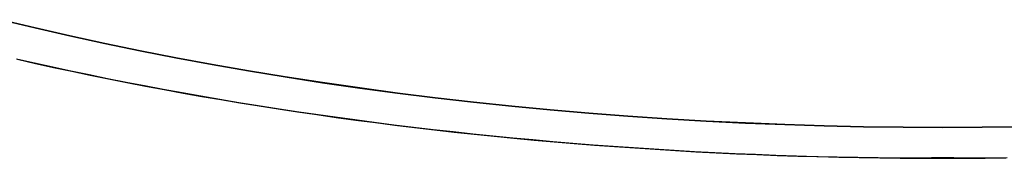
# Model space of a CAD drawing. Extents: x -416 to 198, y -218 to 335.
# Drawn here: x -382 to -356, y 89 to 93 of the extents above; entities that cross this region are included whole.
import ezdxf

# ---------------------------------------------------------------- set-up
doc = ezdxf.new("R2010")
doc.units = 0
doc.header["$LTSCALE"] = 20
doc.linetypes.add('VERDECKT', pattern=[0.375, 0.25, -0.125])
doc.layers.get('0').update_dxf_attribs({"linetype": 'CONTINUOUS'})
doc.layers.add('STEMPEL', color=3, linetype='CONTINUOUS')

# ---------------------------------------------------------------- blocks, each defined once
blk = doc.blocks.new('A$C244B4665')
at = {"color": 1, "linetype": 'VERDECKT', "extrusion": (2e-16, 1, -2e-16)}
blk.add_line((0.6259, 88.87127), (-0.6259, 88.87127), dxfattribs=at)
at = {"color": 3, "linetype": 'CONTINUOUS'}
for points in [[(-0.6259, 88.8713, 0), (-1.17422, 88.8753, 0), (-1.7224, 88.8817, 0), (-2.27038, 88.8906, 0), (-2.8181, 88.902, 0), (-3.36549, 88.9157, 0), (-3.9125, 88.9319, 0), (-4.45905, 88.9506, 0), (-5.00508, 88.9717, 0), (-5.55054, 88.9952, 0), (-6.09536, 89.0211, 0), (-6.63947, 89.0495, 0), (-7.18281, 89.0803, 0), (-7.72532, 89.1135, 0), (-8.26694, 89.1491, 0), (-8.80761, 89.1872, 0), (-9.34725, 89.2276, 0), (-9.88582, 89.2704, 0), (-10.4232, 89.3157, 0), (-10.9595, 89.3633, 0), (-11.4944, 89.4133, 0), (-12.028, 89.4657, 0), (-12.5603, 89.5205, 0), (-13.091, 89.5777, 0), (-13.6203, 89.6372, 0), (-14.148, 89.699, 0), (-14.674, 89.7632, 0), (-15.1984, 89.8298, 0), (-15.721, 89.8986, 0), (-16.2418, 89.9698, 0), (-16.7607, 90.0434, 0), (-17.2776, 90.1192, 0), (-17.7926, 90.1973, 0), (-18.3055, 90.2777, 0), (-18.8163, 90.3604, 0), (-19.3249, 90.4454, 0), (-19.8313, 90.5326, 0), (-20.3354, 90.6221, 0), (-20.8371, 90.7138, 0), (-21.3365, 90.8077, 0), (-21.8333, 90.9039, 0), (-22.3277, 91.0023, 0), (-22.8194, 91.1029, 0), (-23.3085, 91.2056, 0), (-23.795, 91.3105, 0), (-24.2786, 91.4176, 0), (-24.7595, 91.5269, 0)], [(-24.7373, 91.5232, 0), (-24.2561, 91.414, 0), (-23.772, 91.3069, 0), (-23.2852, 91.2021, 0), (-22.7957, 91.0994, 0), (-22.3035, 90.9988, 0), (-21.8088, 90.9005, 0), (-21.3115, 90.8044, 0), (-20.8118, 90.7105, 0), (-20.3096, 90.6189, 0), (-19.8052, 90.5295, 0), (-19.2984, 90.4424, 0), (-18.7894, 90.3575, 0), (-18.2782, 90.2749, 0), (-17.7649, 90.1945, 0), (-17.2495, 90.1165, 0), (-16.7322, 90.0408, 0), (-16.2129, 89.9673, 0), (-15.6917, 89.8962, 0), (-15.1687, 89.8274, 0), (-14.644, 89.761, 0), (-14.1175, 89.6969, 0), (-13.5895, 89.6352, 0), (-13.0598, 89.5758, 0), (-12.5287, 89.5187, 0), (-11.9961, 89.4641, 0), (-11.4621, 89.4118, 0), (-10.9267, 89.3619, 0), (-10.3902, 89.3144, 0), (-9.85237, 89.2693, 0), (-9.31344, 89.2266, 0), (-8.77343, 89.1863, 0), (-8.23241, 89.1484, 0), (-7.69044, 89.1129, 0), (-7.14757, 89.0798, 0), (-6.60388, 89.0491, 0), (-6.05942, 89.0209, 0), (-5.51426, 88.9951, 0), (-4.96846, 88.9718, 0), (-4.42209, 88.9508, 0), (-3.8752, 88.9324, 0), (-3.32787, 88.9163, 0), (-2.78015, 88.9027, 0), (-2.23211, 88.8915, 0), (-1.68381, 88.8828, 0), (-1.13532, 88.8765, 0), (-0.5867, 88.8727, 0)], [(0.5867, 88.8727, 0), (1.13532, 88.8765, 0), (1.68381, 88.8828, 0)], [(1.7224, 88.8817, 0), (1.17422, 88.8753, 0), (0.6259, 88.8713, 0)], [(-0.47903, 88.876, 0), (-0.48018, 88.876, 0), (-0.48133, 88.876, 0), (-0.48248, 88.8759, 0), (-0.48363, 88.8759, 0), (-0.48477, 88.8759, 0), (-0.48592, 88.8758, 0), (-0.48707, 88.8758, 0), (-0.48821, 88.8758, 0), (-0.48936, 88.8757, 0), (-0.49051, 88.8757, 0), (-0.49166, 88.8757, 0), (-0.4928, 88.8756, 0), (-0.49395, 88.8756, 0), (-0.4951, 88.8756, 0), (-0.49625, 88.8755, 0), (-0.49739, 88.8755, 0), (-0.49854, 88.8755, 0), (-0.49969, 88.8754, 0), (-0.50084, 88.8754, 0), (-0.50198, 88.8754, 0), (-0.50313, 88.8753, 0), (-0.50428, 88.8753, 0), (-0.50543, 88.8753, 0), (-0.50657, 88.8752, 0), (-0.50772, 88.8752, 0), (-0.50887, 88.8752, 0), (-0.51001, 88.8751, 0), (-0.51116, 88.8751, 0), (-0.51231, 88.8751, 0), (-0.51346, 88.875, 0), (-0.5146, 88.875, 0), (-0.51575, 88.875, 0), (-0.5169, 88.8749, 0), (-0.51805, 88.8749, 0), (-0.51919, 88.8749, 0), (-0.52034, 88.8748, 0), (-0.52149, 88.8748, 0), (-0.52264, 88.8748, 0), (-0.52378, 88.8747, 0), (-0.52493, 88.8747, 0), (-0.52608, 88.8746, 0), (-0.52723, 88.8746, 0), (-0.52837, 88.8746, 0), (-0.52952, 88.8745, 0), (-0.53067, 88.8745, 0), (-0.53182, 88.8745, 0), (-0.53296, 88.8744, 0), (-0.53411, 88.8744, 0), (-0.53526, 88.8744, 0), (-0.5364, 88.8743, 0), (-0.53755, 88.8743, 0), (-0.5387, 88.8743, 0), (-0.53985, 88.8742, 0), (-0.54099, 88.8742, 0), (-0.54214, 88.8741, 0), (-0.54329, 88.8741, 0), (-0.54444, 88.8741, 0), (-0.54558, 88.874, 0), (-0.54673, 88.874, 0), (-0.54788, 88.874, 0), (-0.54902, 88.8739, 0), (-0.55017, 88.8739, 0), (-0.55132, 88.8738, 0), (-0.55247, 88.8738, 0), (-0.55361, 88.8738, 0), (-0.55476, 88.8737, 0), (-0.55591, 88.8737, 0), (-0.55706, 88.8737, 0), (-0.5582, 88.8736, 0), (-0.55935, 88.8736, 0), (-0.5605, 88.8735, 0), (-0.56165, 88.8735, 0), (-0.56279, 88.8735, 0), (-0.56394, 88.8734, 0), (-0.56509, 88.8734, 0), (-0.56624, 88.8734, 0), (-0.56738, 88.8733, 0), (-0.56853, 88.8733, 0), (-0.56968, 88.8732, 0), (-0.57083, 88.8732, 0), (-0.57197, 88.8732, 0), (-0.57312, 88.8731, 0), (-0.57427, 88.8731, 0), (-0.57542, 88.8731, 0), (-0.57656, 88.873, 0), (-0.57771, 88.873, 0), (-0.57886, 88.8729, 0), (-0.58, 88.8729, 0), (-0.58115, 88.8729, 0), (-0.5823, 88.8728, 0), (-0.58345, 88.8728, 0), (-0.58459, 88.8727, 0), (-0.58574, 88.8727, 0), (-0.58689, 88.8727, 0), (-0.58804, 88.8726, 0), (-0.58918, 88.8726, 0), (-0.59033, 88.8725, 0), (-0.59148, 88.8725, 0), (-0.59262, 88.8725, 0), (-0.59377, 88.8724, 0), (-0.59492, 88.8724, 0), (-0.59607, 88.8723, 0), (-0.59721, 88.8723, 0), (-0.59836, 88.8723, 0), (-0.59951, 88.8722, 0), (-0.60066, 88.8722, 0), (-0.6018, 88.8721, 0), (-0.60295, 88.8721, 0), (-0.6041, 88.8721, 0), (-0.60525, 88.872, 0), (-0.60639, 88.872, 0), (-0.60754, 88.8719, 0), (-0.60869, 88.8719, 0), (-0.60984, 88.8719, 0), (-0.61098, 88.8718, 0), (-0.61213, 88.8718, 0), (-0.61328, 88.8717, 0), (-0.61442, 88.8717, 0), (-0.61557, 88.8716, 0), (-0.61672, 88.8716, 0), (-0.61787, 88.8716, 0), (-0.61901, 88.8715, 0), (-0.62016, 88.8715, 0), (-0.62131, 88.8714, 0), (-0.62246, 88.8714, 0), (-0.6236, 88.8714, 0), (-0.62475, 88.8713, 0), (-0.6259, 88.8713, 0)], [(0.6259, 88.8713, 0), (0.62475, 88.8713, 0), (0.6236, 88.8714, 0), (0.62246, 88.8714, 0), (0.62131, 88.8714, 0), (0.62016, 88.8715, 0), (0.61901, 88.8715, 0), (0.61787, 88.8716, 0), (0.61672, 88.8716, 0), (0.61557, 88.8716, 0), (0.61442, 88.8717, 0), (0.61328, 88.8717, 0), (0.61213, 88.8718, 0), (0.61098, 88.8718, 0), (0.60984, 88.8719, 0), (0.60869, 88.8719, 0), (0.60754, 88.8719, 0), (0.60639, 88.872, 0), (0.60525, 88.872, 0), (0.6041, 88.8721, 0), (0.60295, 88.8721, 0), (0.6018, 88.8721, 0), (0.60066, 88.8722, 0), (0.59951, 88.8722, 0), (0.59836, 88.8723, 0), (0.59721, 88.8723, 0), (0.59607, 88.8723, 0), (0.59492, 88.8724, 0), (0.59377, 88.8724, 0), (0.59262, 88.8725, 0), (0.59148, 88.8725, 0), (0.59033, 88.8725, 0), (0.58918, 88.8726, 0), (0.58804, 88.8726, 0), (0.58689, 88.8727, 0), (0.58574, 88.8727, 0), (0.58459, 88.8727, 0), (0.58345, 88.8728, 0), (0.5823, 88.8728, 0), (0.58115, 88.8729, 0), (0.58, 88.8729, 0), (0.57886, 88.8729, 0), (0.57771, 88.873, 0), (0.57656, 88.873, 0), (0.57542, 88.8731, 0), (0.57427, 88.8731, 0), (0.57312, 88.8731, 0), (0.57197, 88.8732, 0), (0.57083, 88.8732, 0), (0.56968, 88.8732, 0), (0.56853, 88.8733, 0), (0.56738, 88.8733, 0), (0.56624, 88.8734, 0), (0.56509, 88.8734, 0), (0.56394, 88.8734, 0), (0.56279, 88.8735, 0), (0.56165, 88.8735, 0), (0.5605, 88.8735, 0), (0.55935, 88.8736, 0), (0.5582, 88.8736, 0), (0.55706, 88.8737, 0), (0.55591, 88.8737, 0), (0.55476, 88.8737, 0), (0.55361, 88.8738, 0), (0.55247, 88.8738, 0), (0.55132, 88.8738, 0), (0.55017, 88.8739, 0), (0.54902, 88.8739, 0), (0.54788, 88.874, 0), (0.54673, 88.874, 0), (0.54558, 88.874, 0), (0.54444, 88.8741, 0), (0.54329, 88.8741, 0), (0.54214, 88.8741, 0), (0.54099, 88.8742, 0), (0.53985, 88.8742, 0), (0.5387, 88.8743, 0), (0.53755, 88.8743, 0), (0.5364, 88.8743, 0), (0.53526, 88.8744, 0), (0.53411, 88.8744, 0), (0.53296, 88.8744, 0), (0.53182, 88.8745, 0), (0.53067, 88.8745, 0), (0.52952, 88.8745, 0), (0.52837, 88.8746, 0), (0.52723, 88.8746, 0), (0.52608, 88.8746, 0), (0.52493, 88.8747, 0), (0.52378, 88.8747, 0), (0.52264, 88.8748, 0), (0.52149, 88.8748, 0), (0.52034, 88.8748, 0), (0.51919, 88.8749, 0), (0.51805, 88.8749, 0), (0.5169, 88.8749, 0), (0.51575, 88.875, 0), (0.5146, 88.875, 0), (0.51346, 88.875, 0), (0.51231, 88.8751, 0), (0.51116, 88.8751, 0), (0.51001, 88.8751, 0), (0.50887, 88.8752, 0), (0.50772, 88.8752, 0), (0.50657, 88.8752, 0), (0.50543, 88.8753, 0), (0.50428, 88.8753, 0), (0.50313, 88.8753, 0), (0.50198, 88.8754, 0), (0.50084, 88.8754, 0), (0.49969, 88.8754, 0), (0.49854, 88.8755, 0), (0.49739, 88.8755, 0), (0.49625, 88.8755, 0), (0.4951, 88.8756, 0), (0.49395, 88.8756, 0), (0.4928, 88.8756, 0), (0.49166, 88.8757, 0), (0.49051, 88.8757, 0), (0.48936, 88.8757, 0), (0.48821, 88.8758, 0), (0.48707, 88.8758, 0), (0.48592, 88.8758, 0), (0.48477, 88.8759, 0), (0.48363, 88.8759, 0), (0.48248, 88.8759, 0), (0.48133, 88.876, 0), (0.48018, 88.876, 0), (0.47903, 88.876, 0)]]:
    blk.add_polyline3d(points, dxfattribs=at)
at = {"color": 1, "linetype": 'VERDECKT'}
for points in [[(-25.172, 92.5819, 0), (-24.2589, 92.3609, 0), (-23.3346, 92.1482, 0), (-22.3994, 91.9437, 0), (-21.4538, 91.7476, 0), (-20.4982, 91.5601, 0), (-19.533, 91.3811, 0), (-18.5587, 91.2108, 0), (-17.5758, 91.0493, 0), (-16.5848, 90.8965, 0), (-15.586, 90.7527, 0), (-14.5799, 90.6178, 0), (-13.567, 90.492, 0), (-12.5479, 90.3753, 0), (-11.5228, 90.2676, 0), (-10.4925, 90.1692, 0), (-9.45719, 90.08, 0), (-8.41751, 90.0001, 0), (-7.37392, 89.9295, 0), (-6.32689, 89.8683, 0), (-5.27692, 89.8164, 0), (-4.22449, 89.7739, 0), (-3.17009, 89.7408, 0), (-2.11421, 89.7172, 0), (-1.05735, 89.703, 0), (0, 89.6983, 0), (1.05735, 89.703, 0), (2.11421, 89.7172, 0)], [(2.11419, 89.7187, 0), (1.05734, 89.7046, 0), (0, 89.6998, 0), (-1.05734, 89.7046, 0), (-2.11419, 89.7187, 0), (-3.17005, 89.7424, 0), (-4.22444, 89.7754, 0), (-5.27686, 89.8179, 0), (-6.32683, 89.8698, 0), (-7.37384, 89.931, 0), (-8.41743, 90.0016, 0), (-9.45709, 90.0815, 0), (-10.4924, 90.1707, 0), (-11.5227, 90.2691, 0), (-12.5477, 90.3767, 0), (-13.5669, 90.4935, 0), (-14.5797, 90.6193, 0), (-15.5858, 90.7541, 0), (-16.5846, 90.898, 0), (-17.5757, 91.0507, 0), (-18.5586, 91.2122, 0), (-19.5328, 91.3825, 0), (-20.498, 91.5614, 0), (-21.4536, 91.749, 0), (-22.3992, 91.945, 0), (-23.3344, 92.1495, 0), (-24.2587, 92.3622, 0), (-25.1717, 92.5832, 0)], [(-0.5867, 88.8727, 0), (-0.57753, 88.8726, 0), (-0.56836, 88.8726, 0), (-0.5592, 88.8725, 0), (-0.55003, 88.8725, 0), (-0.54086, 88.8725, 0), (-0.5317, 88.8724, 0), (-0.52253, 88.8724, 0), (-0.51336, 88.8723, 0), (-0.50419, 88.8723, 0), (-0.49503, 88.8723, 0), (-0.48586, 88.8722, 0), (-0.47669, 88.8722, 0), (-0.46753, 88.8722, 0), (-0.45836, 88.8721, 0), (-0.44919, 88.8721, 0), (-0.44003, 88.8721, 0), (-0.43086, 88.872, 0), (-0.42169, 88.872, 0), (-0.41253, 88.872, 0), (-0.40336, 88.8719, 0), (-0.39419, 88.8719, 0), (-0.38502, 88.8719, 0), (-0.37586, 88.8718, 0), (-0.36669, 88.8718, 0), (-0.35752, 88.8718, 0), (-0.34836, 88.8718, 0), (-0.33919, 88.8717, 0), (-0.33002, 88.8717, 0), (-0.32086, 88.8717, 0), (-0.31169, 88.8717, 0), (-0.30252, 88.8716, 0), (-0.29335, 88.8716, 0), (-0.28419, 88.8716, 0), (-0.27502, 88.8716, 0), (-0.26585, 88.8716, 0), (-0.25668, 88.8715, 0), (-0.24752, 88.8715, 0), (-0.23835, 88.8715, 0), (-0.22918, 88.8715, 0), (-0.22001, 88.8715, 0), (-0.21085, 88.8714, 0), (-0.20168, 88.8714, 0), (-0.19251, 88.8714, 0), (-0.18335, 88.8714, 0), (-0.17418, 88.8714, 0), (-0.16501, 88.8714, 0), (-0.15584, 88.8714, 0), (-0.14668, 88.8714, 0), (-0.13751, 88.8713, 0), (-0.12834, 88.8713, 0), (-0.11918, 88.8713, 0), (-0.11001, 88.8713, 0), (-0.10084, 88.8713, 0), (-0.09167, 88.8713, 0), (-0.08251, 88.8713, 0), (-0.07334, 88.8713, 0), (-0.06417, 88.8713, 0), (-0.055, 88.8713, 0), (-0.04584, 88.8713, 0), (-0.03667, 88.8713, 0), (-0.0275, 88.8713, 0), (-0.01833, 88.8713, 0), (-0.00917, 88.8713, 0), (0, 88.8713, 0), (0.00917, 88.8713, 0), (0.01833, 88.8713, 0), (0.0275, 88.8713, 0), (0.03667, 88.8713, 0), (0.04584, 88.8713, 0), (0.055, 88.8713, 0), (0.06417, 88.8713, 0), (0.07334, 88.8713, 0), (0.08251, 88.8713, 0), (0.09167, 88.8713, 0), (0.10084, 88.8713, 0), (0.11001, 88.8713, 0), (0.11918, 88.8713, 0), (0.12834, 88.8713, 0), (0.13751, 88.8713, 0), (0.14668, 88.8714, 0), (0.15584, 88.8714, 0), (0.16501, 88.8714, 0), (0.17418, 88.8714, 0), (0.18335, 88.8714, 0), (0.19251, 88.8714, 0), (0.20168, 88.8714, 0), (0.21085, 88.8714, 0), (0.22001, 88.8715, 0), (0.22918, 88.8715, 0), (0.23835, 88.8715, 0), (0.24752, 88.8715, 0), (0.25668, 88.8715, 0), (0.26585, 88.8716, 0), (0.27502, 88.8716, 0), (0.28419, 88.8716, 0), (0.29335, 88.8716, 0), (0.30252, 88.8716, 0), (0.31169, 88.8717, 0), (0.32086, 88.8717, 0), (0.33002, 88.8717, 0), (0.33919, 88.8717, 0), (0.34836, 88.8718, 0), (0.35752, 88.8718, 0), (0.36669, 88.8718, 0), (0.37586, 88.8718, 0), (0.38502, 88.8719, 0), (0.39419, 88.8719, 0), (0.40336, 88.8719, 0), (0.41253, 88.872, 0), (0.42169, 88.872, 0), (0.43086, 88.872, 0), (0.44003, 88.8721, 0), (0.44919, 88.8721, 0), (0.45836, 88.8721, 0), (0.46753, 88.8722, 0), (0.47669, 88.8722, 0), (0.48586, 88.8722, 0), (0.49503, 88.8723, 0), (0.50419, 88.8723, 0), (0.51336, 88.8723, 0), (0.52253, 88.8724, 0), (0.5317, 88.8724, 0), (0.54086, 88.8725, 0), (0.55003, 88.8725, 0), (0.5592, 88.8725, 0), (0.56836, 88.8726, 0), (0.57753, 88.8726, 0), (0.5867, 88.8727, 0)], [(0.47903, 88.876, 0), (0.47155, 88.8762, 0), (0.46407, 88.8765, 0), (0.45658, 88.8767, 0), (0.4491, 88.8769, 0), (0.44161, 88.8771, 0), (0.43413, 88.8772, 0), (0.42664, 88.8774, 0), (0.41916, 88.8776, 0), (0.41167, 88.8778, 0), (0.40419, 88.878, 0), (0.3967, 88.8782, 0), (0.38922, 88.8783, 0), (0.38173, 88.8785, 0), (0.37425, 88.8787, 0), (0.36676, 88.8788, 0), (0.35928, 88.879, 0), (0.35179, 88.8791, 0), (0.34431, 88.8793, 0), (0.33682, 88.8795, 0), (0.32934, 88.8796, 0), (0.32185, 88.8797, 0), (0.31437, 88.8799, 0), (0.30688, 88.88, 0), (0.2994, 88.8802, 0), (0.29191, 88.8803, 0), (0.28443, 88.8804, 0), (0.27694, 88.8805, 0), (0.26946, 88.8807, 0), (0.26198, 88.8808, 0), (0.25449, 88.8809, 0), (0.24701, 88.881, 0), (0.23952, 88.8811, 0), (0.23203, 88.8812, 0), (0.22455, 88.8813, 0), (0.21707, 88.8814, 0), (0.20958, 88.8815, 0), (0.20209, 88.8816, 0), (0.19461, 88.8817, 0), (0.18713, 88.8818, 0), (0.17964, 88.8818, 0), (0.17216, 88.8819, 0), (0.16467, 88.882, 0), (0.15718, 88.8821, 0), (0.1497, 88.8821, 0), (0.14222, 88.8822, 0), (0.13473, 88.8823, 0), (0.12724, 88.8823, 0), (0.11976, 88.8824, 0), (0.11227, 88.8824, 0), (0.10479, 88.8825, 0), (0.09731, 88.8825, 0), (0.08982, 88.8826, 0), (0.08234, 88.8826, 0), (0.07485, 88.8826, 0), (0.06737, 88.8827, 0), (0.05988, 88.8827, 0), (0.0524, 88.8827, 0), (0.04491, 88.8827, 0), (0.03743, 88.8827, 0), (0.02994, 88.8828, 0), (0.02246, 88.8828, 0), (0.01497, 88.8828, 0), (0.00749, 88.8828, 0), (0, 88.8828, 0), (-0.00749, 88.8828, 0), (-0.01497, 88.8828, 0), (-0.02246, 88.8828, 0), (-0.02994, 88.8828, 0), (-0.03743, 88.8827, 0), (-0.04491, 88.8827, 0), (-0.0524, 88.8827, 0), (-0.05988, 88.8827, 0), (-0.06737, 88.8827, 0), (-0.07485, 88.8826, 0), (-0.08234, 88.8826, 0), (-0.08982, 88.8826, 0), (-0.09731, 88.8825, 0), (-0.10479, 88.8825, 0), (-0.11227, 88.8824, 0), (-0.11976, 88.8824, 0), (-0.12724, 88.8823, 0), (-0.13473, 88.8823, 0), (-0.14222, 88.8822, 0), (-0.1497, 88.8821, 0), (-0.15718, 88.8821, 0), (-0.16467, 88.882, 0), (-0.17216, 88.8819, 0), (-0.17964, 88.8818, 0), (-0.18713, 88.8818, 0), (-0.19461, 88.8817, 0), (-0.20209, 88.8816, 0), (-0.20958, 88.8815, 0), (-0.21707, 88.8814, 0), (-0.22455, 88.8813, 0), (-0.23203, 88.8812, 0), (-0.23952, 88.8811, 0), (-0.24701, 88.881, 0), (-0.25449, 88.8809, 0), (-0.26198, 88.8808, 0), (-0.26946, 88.8807, 0), (-0.27694, 88.8805, 0), (-0.28443, 88.8804, 0), (-0.29191, 88.8803, 0), (-0.2994, 88.8802, 0), (-0.30688, 88.88, 0), (-0.31437, 88.8799, 0), (-0.32185, 88.8797, 0), (-0.32934, 88.8796, 0), (-0.33682, 88.8795, 0), (-0.34431, 88.8793, 0), (-0.35179, 88.8791, 0), (-0.35928, 88.879, 0), (-0.36676, 88.8788, 0), (-0.37425, 88.8787, 0), (-0.38173, 88.8785, 0), (-0.38922, 88.8783, 0), (-0.3967, 88.8782, 0), (-0.40419, 88.878, 0), (-0.41167, 88.8778, 0), (-0.41916, 88.8776, 0), (-0.42664, 88.8774, 0), (-0.43413, 88.8772, 0), (-0.44161, 88.8771, 0), (-0.4491, 88.8769, 0), (-0.45658, 88.8767, 0), (-0.46407, 88.8765, 0), (-0.47155, 88.8762, 0), (-0.47903, 88.876, 0)]]:
    blk.add_polyline3d(points, dxfattribs=at)

msp = doc.modelspace()

# ---------------------------------------------------------------- block references
at = {"layer": 'STEMPEL'}
msp.add_blockref('A$C244B4665', (-357.49, 0), dxfattribs=at)

doc.saveas('drawing.dxf')
